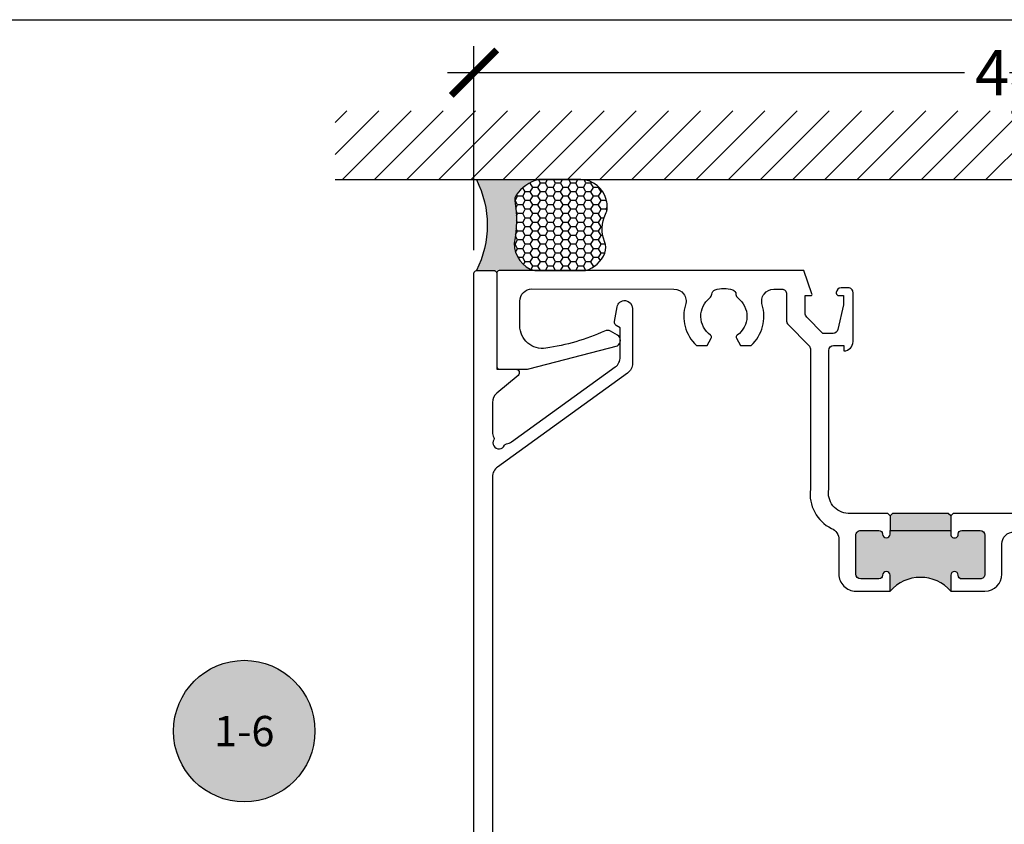
# Model space of a CAD drawing. Units: inches. Extents: x -40 to 144, y 506 to 550.
# Drawn here: x 13 to 17, y 541 to 544 of the extents above; entities that cross this region are included whole.
import ezdxf
from ezdxf.enums import TextEntityAlignment as Align

# ---------------------------------------------------------------- set-up
doc = ezdxf.new("R2010")
doc.units = ezdxf.units.IN
doc.header["$LTSCALE"] = 0.5
doc.header["$MEASUREMENT"] = 0
doc.layers.add('Arcadia-mview', color=6, linetype='Continuous', plot=False)
for name, color, linetype in [('Arcadia-Profile', 6, 'Continuous'), ('Arcadia-Shade', 8, 'Continuous'), ('Arcadia-Symb', 7, 'Continuous'), ('Arcadia-Symb-Text', 3, 'Continuous'), ('Arcadia-Text', 3, 'Continuous')]:
    doc.layers.add(name, color=color, linetype=linetype)
doc.styles.get("Standard").update_dxf_attribs({"font": 'ARIALN.TTF'})
doc.dimstyles.new('Arcadia-2', dxfattribs={"dimscale": 2, "dimtxt": 0.0938, "dimasz": 0.0938, "dimexe": 0.0546, "dimexo": 0.0469, "dimgap": 0.0469, "dimtad": 0, "dimtih": 1, "dimdec": 4, "dimzin": 3, "dimdsep": 46, "dimlunit": 4, "dimtxsty": 'Standard', "dimblk": 'ARCHTICK', "dimcen": 0.0469, "dimdle": 0.0546, "dimclrd": 256, "dimclre": 256, "dimclrt": 256, "dimadec": 0, "dimazin": 0, "dimtfac": 0.75, "dimtdec": 4, "dimtix": 1, "dimtmove": 2, "dimatfit": 3, "dimfxl": 1, "dimtolj": 1, "dimtzin": 3, "dimlwd": -3, "dimlwe": -3, "dimarcsym": 0})

# ---------------------------------------------------------------- blocks, each defined once
blk = doc.blocks.new('Keynote')
at = {"layer": 'Arcadia-Symb', "lineweight": -3}
h = blk.add_hatch(color=8, dxfattribs=at)
h.dxf.hatch_style = 1
edge = h.paths.add_edge_path()
edge.add_arc((0, 0), 0.1458, 0, 360)
at = {"layer": 'Defpoints', "lineweight": -3}
blk.add_circle((0, 0), 0.1458, dxfattribs=at)
at = {"layer": 'Arcadia-Symb-Text'}
blk.add_attdef('KEYNOTE_BUBBLE', text='', height=0.09375, dxfattribs=at).set_placement((0, 0), align=Align.MIDDLE_CENTER)
blk = doc.blocks.new('_ArchTick')
at = {"color": 0, "linetype": 'ByBlock', "lineweight": -3, "const_width": 0.15}
blk.add_lwpolyline([(-0.5, -0.5), (0.5, 0.5)], dxfattribs=at)
blk = doc.blocks.new('*D168')
at = {"lineweight": -3}
for p, q in [((15.20543574593496, 543.0454384974898), (15.20543574593496, 543.8864783287014)), ((19.70543574331019, 543.0554384974787), (19.70543574331019, 543.8864783287014)), ((15.09623574593496, 543.7772783287014), (17.22773400519556, 543.7772783287014)), ((19.81463574331019, 543.7772783287014), (17.68313748404959, 543.7772783287014))]:
    blk.add_line(p, q, dxfattribs=at)
at = {"layer": 'Defpoints', "color": 0, "lineweight": -3}
for p in [(19.70543574331019, 543.7772783287014), (15.20543574593496, 542.9516384974899), (19.70543574331019, 542.9616384974788)]:
    blk.add_point(p, dxfattribs=at)
at = {"lineweight": -3, "xscale": 0.1876, "yscale": 0.1876, "zscale": 0.1876, "rotation": 180}
blk.add_blockref('_ArchTick', (15.20543574593496, 543.7772783287014), dxfattribs=at)
at = {"lineweight": -3, "xscale": 0.1876, "yscale": 0.1876, "zscale": 0.1876}
blk.add_blockref('_ArchTick', (19.70543574331019, 543.7772783287014), dxfattribs=at)
at = {"lineweight": -3, "insert": (17.45543574462258, 543.7772783287014), "char_height": 0.1876, "attachment_point": 5}
blk.add_mtext('\\A1;4{\\H0.75x;\\S1/2;}"', dxfattribs=at)
blk = doc.blocks.new('*U149')
at = {"layer": 'Arcadia-Profile'}
h = blk.add_hatch(color=256, dxfattribs=at)
edge = h.paths.add_edge_path()
edge.add_line((-2e-16, 0.3750000000000013), (-0.2561978488290509, 0.3750000000000013))
edge.add_arc((-0.29687777996701, 0.2172425456151554), 0.1629179892196556, 35.125767951114085, 75.54049043261011, ccw=False)
edge.add_arc((-0.1891877120709747, 0.2930007706583726), 0.0312499999999845, -9.589877105315225, 35.125767951116984, ccw=False)
edge.add_arc((0.3231379503014351, 0.2064404742972084), 0.4883366330377227, 170.4101228946807, 190.9855794753516)
edge.add_arc((-0.2710315728123671, 0.1106123631241158), 0.1148149856163851, -74.4499340415818, 1.3823096407654134, ccw=False)
edge.add_line((-0.2402519359356223, 3.382e-13), (-4.479e-13, 3.382e-13))
edge.add_arc((0.3731777901716714, 0.1874999999997242), 0.4176337068263482, 153.3231490947053, 206.6768509051579, ccw=False)
at = {"layer": 'Arcadia-Shade', "lineweight": -3}
h = blk.add_hatch(dxfattribs=at)
h.set_pattern_fill('HONEY', color=256, scale=0.1666666666666666)
h.set_pattern_definition([(0, (0, 0), (0.03125, 0.0180421959121758), [0.0208333333333333, -0.0416666666666667]), (119.9999999999999, (0, 0), (-0.03125, 0.0180421959121758), [0.0208333333333333, -0.0416666666666667]), (60, (0, 0), (0, 0.0360843918243516), [-0.0416666666666667, 0.0208333333333333])])
h.paths.add_polyline_path([(-0.1583744156327502, 0.2877946912689347, 0.1976228614784518), (-0.1636286172469866, 0.3109811814372568, 0.178193408127522), (-0.2561978488290508, 0.3750000000000013), (-0.4310222997765624, 0.3750000000000013, 0.0954169236935411), (-0.4671145600080586, 0.3680490913405157, 0.3204879081861663), (-0.5389983184704743, 0.2585863400617531, 0.107217025217564), (-0.5323692901014043, 0.2329292479401069, -0.2200532177358036), (-0.528610347021655, 0.1199428811052637, 0.1971983639969386), (-0.5291107394218538, 0.0724912902839391, 0.2294187004830088), (-0.4498642031786139, -2.9e-15), (-0.2402519359368232, -2.9e-15, 0.3435090603726155), (-0.1562500000000305, 0.1133821040536938, -0.0900193469024174)])
at = {"layer": 'Arcadia-Profile'}
blk.add_lwpolyline([(-0.5323692901014044, 0.2329292479401072, -0.1073450320601699), (-0.5389995510678091, 0.2586179536280531, -0.3204104769671941), (-0.4671145600080556, 0.3680490913405169, -0.0954169236934258), (-0.4310222997766036, 0.3750000000000013), (-0.2561978488290509, 0.3750000000000013, -0.1781934081275193), (-0.1636286172469876, 0.3109811814372582, -0.1976228614784485), (-0.1583744156327498, 0.2877946912689368, 0.0900193469024188), (-0.1562500000000304, 0.1133821040536933, -0.3435090603726143), (-0.2402519359368231, -2.9e-15), (-0.4498642031786138, -2.9e-15, -0.2294187004830065), (-0.5291107394218533, 0.072491290283938, -0.1971983639969396), (-0.5286103470216554, 0.1199428811052629, 0.2200532177358061)], format="xyb", close=True, dxfattribs=at)
blk.add_arc((0.3731777901704909, 0.1874999999999977), 0.4176337068251678, 153.3231490946661, 206.6768509053331, dxfattribs=at)

msp = doc.modelspace()

# ---------------------------------------------------------------- hatches: boundary and pattern name
at = {"layer": 'Arcadia-Profile', "lineweight": -3}
h = msp.add_hatch(color=256, dxfattribs=at)
h.paths.add_polyline_path([(17.17069138087546, 541.6416515777443), (17.17069210865744, 541.7071515777402, -1), (17.20169210865557, 541.7071512332919), (17.20169210309992, 541.7066512332957, 0.414213562409444), (17.21669193643125, 541.6916510666271), (17.29169193642675, 541.6916502332892, 0.4142135623727484), (17.3116921586488, 541.7116500110645), (17.31169393643673, 541.8716500110546, 0.4142135623736085), (17.29169415866132, 541.8916502332769), (17.21669415866605, 541.8916510666148, 0.4191044853202387), (17.20169190691304, 541.8764052975303, -1.008229758720498), (17.17069398644567, 541.8761515777297), (17.17069415866873, 541.8916515777287), (16.92069415868419, 541.891654355522), (16.92069398646114, 541.876154355523, -1), (16.88969398646301, 541.8761546999677), (16.88969399201843, 541.8766546999709, 0.414213562342858), (16.8746941586871, 541.891654866636), (16.7996941586916, 541.8916556999739, 0.4142135623729559), (16.77969393646955, 541.8716559221986), (16.77969215868184, 541.7116559222086, 0.4142135623735109), (16.79969193645726, 541.6916556999863), (16.87469193645253, 541.6916548666484, 0.4191044853187073), (16.88969418820553, 541.7069006357327, -1.00822975871413), (16.92069210867267, 541.707154355533), (16.92069138089092, 541.6416543555376, -0.4508840010873277)])
h.paths.add_polyline_path([(17.17069415866873, 541.8916515777287), (17.17069482533903, 541.9516515777249), (17.16069493645155, 541.961651688836), (16.93069493646563, 541.9616542444057), (16.92069482535449, 541.951654355518), (16.92069415868419, 541.891654355522)])
at = {"layer": 'Arcadia-Shade'}
h = msp.add_hatch(dxfattribs=at)
h.set_pattern_fill('ANSI31', color=256, scale=0.75, style=0)
h.set_pattern_definition([(45, (-124.7465907172629, 428.3218585396798), (-0.0662912607362388, 0.0662912607362388), [])])
h.paths.add_polyline_path([(20.10494270982948, 543.3366384974788), (20.10494270982948, 543.6196859864142), (14.63376085527047, 543.6196859864142), (14.63376085527047, 543.3366384974788)])

# ---------------------------------------------------------------- linework, layer by layer
at = {"layer": 'Arcadia-mview', "lineweight": -3}
msp.add_lwpolyline([(-1.87347403601467, 543.9954174887386), (30.12652596398533, 543.9954174887386), (30.12652596398533, 506.6770919028745), (-1.87347403601467, 506.6770919028745)], close=True, dxfattribs=at)
at = {"layer": 'Arcadia-Profile', "lineweight": -3}
for p, q in [((16.92069482535449, 541.951654355518), (16.92069415868419, 541.891654355522)), ((17.17069482533903, 541.9516515777249), (17.17069415866873, 541.8916515777287))]:
    msp.add_line(p, q, dxfattribs=at)
at = {"layer": 'Arcadia-Profile'}
for points in [[(15.20543574593495, 539.6097071749213), (15.20543574593496, 542.9516722585572, -0.4142135623732513), (15.21543574593496, 542.9616722585572), (15.28943574593496, 542.9616722585572, -0.4142135623732512), (15.29943574593495, 542.9516722585572), (15.29943574593495, 542.5557222585572), (15.37722255005347, 542.5556911438356), (15.37722254249935, 542.5556722585571, -0.6681786379187703), (15.38782914421716, 542.5300656568394), (15.2994836840439, 542.456666784601, 0.2229751195269203), (15.28143574593495, 542.4182081608488), (15.28143574593495, 542.2972982920502, 0.1194365515068374), (15.28698240595695, 542.2744094177922, -0.2511252382348062), (15.28682573642862, 542.2649616048735, 1.036375450342477), (15.33130912209848, 542.2422011210509, -0.251125238234375), (15.33887968923845, 542.2478555199991, 0.1194365515068426), (15.36068769663287, 542.2567480345866), (15.78780188458387, 542.564857623768, 0.2409753871238205), (15.80854993388597, 542.6054078812317), (15.80854993388596, 542.7265886517599), (15.7916366796948, 542.73635352362, -0.3162778055845436), (15.78437393235087, 542.7520012136275), (15.79517468280913, 542.812005057029, -0.9148417443916265), (15.8586685421704, 542.8063258889595), (15.85866854217045, 542.5797640648744, -0.2409753871237231), (15.83792049286832, 542.5392138074109), (15.30218379523704, 542.1527466319501, 0.2409753871238482), (15.28143574593496, 542.1121963744864), (15.28143574593495, 539.8197071749211, 0.4142135623730951)], [(18.14297463223377, 541.9616407745565), (17.18069493645019, 541.9616514666126), (17.17069482533905, 541.951651577725), (17.16069493645141, 541.961651688836), (16.93069493646563, 541.9616542444058), (16.9206948253545, 541.9516543555181), (16.91069493646686, 541.9616544666292), (16.74796963231991, 541.9616562746982, -0.4574223581376279), (16.66797074344209, 542.0616571635859), (16.66797709347739, 542.6331571635507, -0.4142135623732512), (16.68797731569959, 542.6531569413258), (16.72997731569701, 542.6531564746567), (16.7299770712512, 542.631156474658, 0.4142135623730951), (16.76798249352899, 542.6691610523754), (16.76798473793033, 542.871156052363, 0.4142135623730951), (16.74798496015502, 542.8911562745853), (16.71898496015681, 542.8911565968093, 0.4142135623733032), (16.69898473793461, 542.8711568190339), (16.69898471571226, 542.8691568190341, 0.4142135623731991), (16.70898460459991, 542.859156707923), (16.72798460459873, 542.8591564968107), (16.72798418237417, 542.821156496813), (16.70554599929245, 542.718998512305, -0.3541185725303891), (16.68598287125837, 542.7031569634896), (16.64403287126094, 542.7031574296034), (16.57735594198764, 542.7697805009366, -0.1989123673796259), (16.5700338079374, 542.7874582518248), (16.57003460460851, 542.8591582518205), (16.59403454905084, 542.8591579851529, 0.5170635500107011), (16.59875168203506, 542.8658160504514), (16.56506287317849, 542.9616583070685), (15.30943585704667, 542.9616722585572, 0.4142168167640002), (15.29943574593495, 542.951672258558), (15.29943574593495, 542.5659815186882, 0.414096409944068), (15.30943174593527, 542.5559815194882), (15.41943441394108, 542.555937518421, 0.0636816795740913), (15.43201748272182, 542.5575415507177), (15.7964428225137, 542.6525044423335, 0.5805228915350146), (15.79689873063315, 542.6960069477997), (15.76847954248804, 542.712460161989, 0.2318591181056858), (15.74395503672995, 542.7127825386513), (15.74399260768234, 542.7128028513677, -0.0725570800146685), (15.50199635199556, 542.6424079089996, -0.4610465794952812), (15.39443574593495, 542.7342609914257), (15.39443574593495, 542.8361810626199, -0.4142135623731005), (15.44443574593494, 542.8861810626199), (16.02961848945269, 542.8856800409072, -0.5025351212604648), (16.07744831051915, 542.8212505307441, 0.2840643658637152), (16.12218047314392, 542.6536330867299), (16.16614595737029, 542.6536330867299), (16.18316662727212, 542.6831137517787, 0.3209001993372687), (16.18030843194273, 542.6962584503455, -0.5043122649481337), (16.17761473294629, 542.8490162900755, 0.1727364313706848), (16.18542798967304, 542.8648745246844, -0.2755308921475821), (16.19911220019936, 542.8827484542769, -0.1620406037798954), (16.27174377914671, 542.8827484542769, -0.2910078449333176), (16.28542798967303, 542.8637718686165, 0.2178515727957276), (16.29325407662955, 542.8490064485183, -0.5042588907949007), (16.29054754740334, 542.6962584503455, 0.3865446749093762), (16.28768935207396, 542.6831137517787), (16.3047100219758, 542.6536330867299), (16.3486755062021, 542.6536330867299, 0.2840268670587498), (16.39341427645551, 542.8212286032074, -0.5026848927054183), (16.44127695303951, 542.885651485559), (16.47403489906047, 542.8856593184914, -0.4142135623733032), (16.49403467683581, 542.8656590962693), (16.49403343492895, 542.753888100903, 0.1990202627216975), (16.49989701438348, 542.739740030285), (16.58611358388376, 542.6535931017665, -0.1990202627213335), (16.59197716333826, 542.6394450311486), (16.59197074344679, 542.0616580080349, 0.317825512149491), (16.67922404734315, 541.8996380912183, -0.3010058623549436), (16.70969373594973, 541.8536096426272), (16.70969215868605, 541.7116566999906, 0.4142135623731695), (16.77969138089966, 541.6416559222127), (16.92069138089093, 541.6416543555375), (16.92069210867268, 541.7071543555334, 0.9999999999999998), (16.88969210867459, 541.707154699979), (16.88969210311903, 541.7066546999799, -0.4142135623730951), (16.87469193645238, 541.6916548666485), (16.79969193645699, 541.6916556999864, -0.4142135623728875), (16.77969215868168, 541.7116559222087), (16.77969393646938, 541.8716559221987, -0.4142135623733032), (16.79969415869159, 541.891655699974), (16.87469415868697, 541.8916548666361, -0.4142135623825296), (16.88969399201845, 541.8766546999689), (16.88969398646286, 541.8761546999694, 1), (16.92069398646095, 541.876154355523), (16.92069415868413, 541.8916543555221), (17.17069415866869, 541.8916515777289), (17.17069398644551, 541.8761515777298, 1), (17.20169398644361, 541.8761512332834), (17.20169399199916, 541.8766512332835, -0.4142135623728178), (17.21669415866586, 541.8916510666149), (17.29169415866124, 541.891650233277, -0.4142135623730951), (17.31169393643654, 541.8716500110547), (17.31169215864887, 541.7116500110646, -0.4142135623731472), (17.29169193642667, 541.6916502332894), (17.21669193643129, 541.6916510666273, -0.4142135623812115), (17.2016921030998, 541.7066512332943), (17.20169210865538, 541.7071512332938, 0.9999999999999998), (17.1706921086573, 541.7071515777402), (17.17069138087545, 541.6416515777443), (17.31169138086675, 541.6416500110689, 0.414213562373214), (17.38169215864455, 541.7116492332825), (17.38169353643002, 541.8356492332747, -0.4142135623730118), (17.43169409198555, 541.8856486777128)]]:
    msp.add_lwpolyline(points, format="xyb", dxfattribs=at)
at = {"layer": 'Arcadia-Profile', "lineweight": -3}
msp.add_arc((17.0456901538059, 541.53121663274), 0.1667968340436066, 41.4596602294982, 138.5390665238586, dxfattribs=at)
at = {"layer": 'Arcadia-Shade'}
msp.add_line((14.63376085527047, 543.3366384974788), (20.11177943074397, 543.3366384974788), dxfattribs=at)

# ---------------------------------------------------------------- block references
at = {"layer": 'Arcadia-Symb', "lineweight": -3}
ref = msp.add_blockref('Keynote', (14.25843536279245, 541.0649294623347), dxfattribs=dict(at, xscale=2, yscale=2, zscale=2))
ref.add_attrib('KEYNOTE_BUBBLE', '1-6', dxfattribs={"layer": 'Arcadia-Symb-Text', "height": 0.125}).set_placement((14.25843536279245, 541.0649294623347), align=Align.MIDDLE_CENTER)
at = {"layer": 'Arcadia-Text', "xscale": -1}
msp.add_blockref('*U149', (15.21543574593496, 542.9616722585572), dxfattribs=at)

# ---------------------------------------------------------------- dimensions: what is measured, and where the dimension line sits
at = {"lineweight": -3}
dim = msp.add_linear_dim(base=(19.70543574331019, 543.7772783287014), p1=(15.20543574593496, 542.9516384974899), p2=(19.70543574331019, 542.9616384974788), dimstyle='Arcadia-2', dxfattribs=at)
dim.commit()
dim.dimension.update_dxf_attribs({"geometry": '*D168', "text_midpoint": (17.45543574462258, 543.7772783287014)})

doc.saveas('drawing.dxf')
